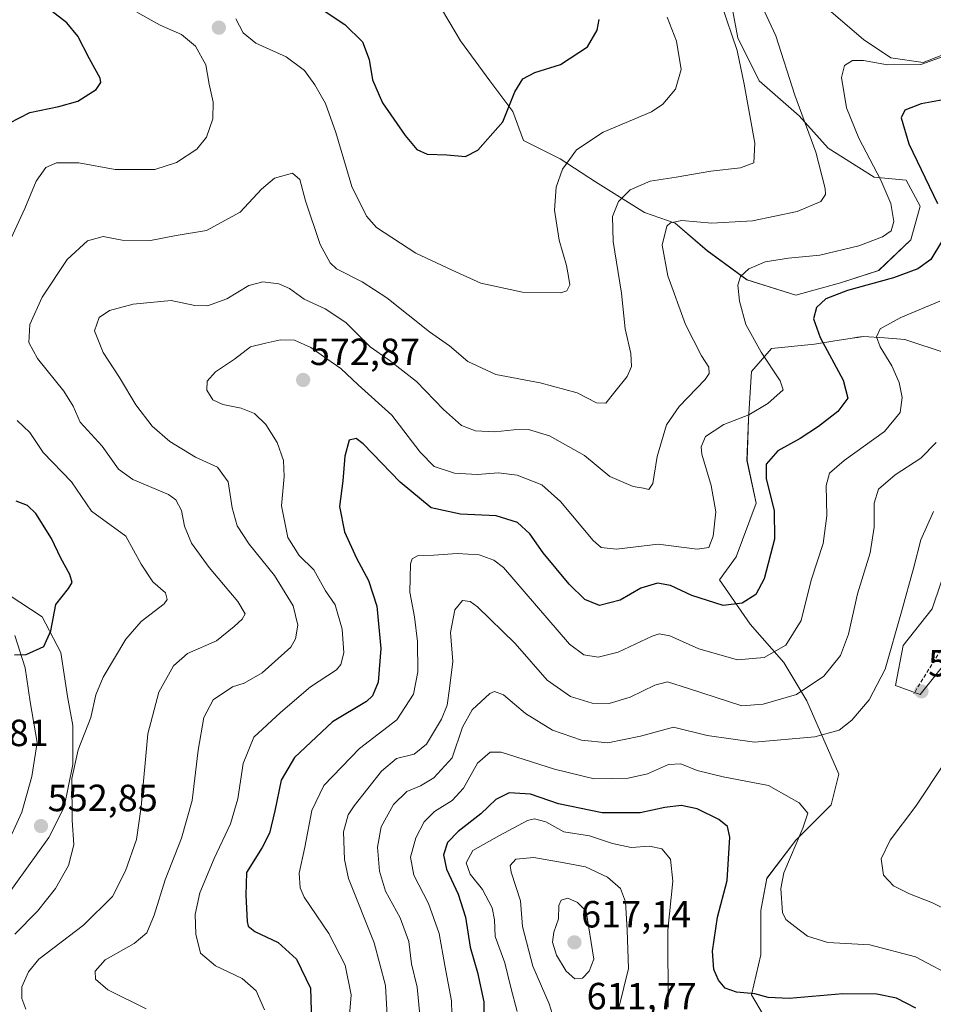
# Model space of a CAD drawing. Units: metres. Extents: x 591377 to 594863, y 4652702 to 4655047.
# Drawn here: x 593302 to 593544, y 4653949 to 4654209 of the extents above; entities that cross this region are included whole.
import ezdxf
from ezdxf.enums import TextEntityAlignment as Align

# ---------------------------------------------------------------- set-up
doc = ezdxf.new("R2010")
doc.units = ezdxf.units.M
doc.header["$MEASUREMENT"] = 0
doc.linetypes.add('TRAZOSX2', pattern=[1.5, 1, -0.5])
for name, color, linetype, lineweight in [('Arbolado forestal CxS', 92, 'Continuous', 0), ('Carátula', 7, 'Continuous', 5), ('Cultivos leñosos CxS', 92, 'Continuous', 0), ('Curva de nivel maestra', 36, 'Continuous', 30), ('Curva de nivel normal', 36, 'Continuous', 0), ('Matorral CxS', 135, 'Continuous', 0), ('Punto de cota en terreno', 7, 'Continuous', 0), ('Rótulo de punto de cota en terreno', 19, 'Continuous', 0), ('Senda', 19, 'TRAZOSX2', 0)]:
    doc.layers.add(name, color=color, linetype=linetype, lineweight=lineweight)
doc.styles.add('Arial', font='txt', dxfattribs={"height": 0.2})

# ---------------------------------------------------------------- blocks, each defined once
blk = doc.blocks.new('*U151')
at = {"layer": 'Arbolado forestal CxS', "color": 92, "linetype": 'Continuous', "lineweight": 0}
for points in [[(593499.9295, 4653944.2677, 602.8558), (593495.8779, 4653951.1557, 600.6529), (593498.3091, 4653961.6899, 596.9323), (593498.3093, 4653973.4403, 595.3947), (593499.9301, 4653981.9485, 595.2077), (593507.6289, 4653992.0775, 593.9706), (593516.9481, 4654001.3961, 592.8398), (593518.9741, 4654009.4995, 592.4042), (593510.4659, 4654028.9477, 587.3482), (593504.3883, 4654039.0771, 582.5817), (593495.4747, 4654049.2063, 577.5655), (593487.3711, 4654060.9563, 573.2975), (593491.8283, 4654067.0335, 573.0988), (593497.0959, 4654081.2145, 574.0794), (593494.6651, 4654092.5591, 574.4433), (593495.0705, 4654103.4985, 572.0809), (593495.8809, 4654116.0587, 568.8595), (593501.1483, 4654122.1363, 571.2011), (593512.4935, 4654123.3517, 574.6423), (593517.3641, 4654124.1123, 576.4425), (593522.5297, 4654124.9195, 578.4387), (593523.9087, 4654125.1349, 578.8917), (593525.4593, 4654125.3771, 579.3912), (593531.0553, 4654124.9627, 580.9505), (593536.3993, 4654124.5667, 582.4065), (593547.3389, 4654120.9201, 585.7466)], [(593548.1481, 4654066.6277, 595.5861), (593543.6909, 4654053.2573, 594.6834), (593535.9923, 4654043.5333, 592.2787), (593533.9661, 4654032.9989, 592.324), (593540.4491, 4654030.5679, 592.2771), (593548.5529, 4654040.6969, 593.6014)], [(593546.5299, 4654199.9275, 571.1148), (593541.2625, 4654197.9019, 571.1208), (593532.7537, 4654199.1175, 570.184), (593525.4609, 4654203.9801, 568.1889), (593516.9521, 4654211.2729, 565.5941)], [(593489.4001, 4654219.3767, 562.3642), (593492.2361, 4654204.3855, 561.213), (593497.9081, 4654193.0405, 562.2896), (593508.4429, 4654183.7217, 565.3496), (593516.1409, 4654175.2129, 567.0958), (593528.2961, 4654167.5147, 570.0293), (593536.8051, 4654166.7041, 573.2825), (593540.4517, 4654159.8163, 573.5764), (593538.0201, 4654150.9027, 573.3448), (593529.5115, 4654142.7995, 575.0186), (593519.3819, 4654139.5583, 575.2625), (593507.6317, 4654136.3169, 573.919), (593494.6659, 4654140.3687, 571.1851), (593484.1315, 4654148.0673, 568.5224), (593475.6229, 4654155.3603, 566.038), (593467.5193, 4654158.1965, 563.644), (593454.5537, 4654166.2999, 558.97), (593445.2347, 4654172.3777, 555.7182), (593435.5105, 4654177.2399, 552.7061), (593432.6749, 4654184.9381, 551.2569), (593426.5969, 4654193.0415, 549.0712), (593418.8989, 4654203.5759, 547.1269), (593412.4161, 4654214.5155, 545.0578)]]:
    blk.add_polyline3d(points, dxfattribs=at)
blk = doc.blocks.new('*U156')
at = {"layer": 'Matorral CxS', "color": 135, "linetype": 'Continuous', "lineweight": 0}
for points in [[(593300.9555, 4654046.2395, 549.4189), (593303.6541, 4654037.6935, 551.1408), (593305.0035, 4654028.6979, 552.7832), (593306.8023, 4654017.9033, 554.0652), (593305.4527, 4654008.9077, 554.0758), (593302.7539, 4653999.4627, 552.9699), (593298.2557, 4653989.5673, 551.5954)], [(593298.2555, 4653976.5237, 552.5562), (593304.1029, 4653984.6199, 553.0333), (593309.9503, 4653992.7157, 553.9715), (593313.9985, 4654000.8115, 555.0951), (593316.2477, 4654012.0561, 555.5938), (593316.2479, 4654022.4009, 554.8575), (593314.8987, 4654030.0473, 553.8237), (593313.0999, 4654041.7413, 551.9937), (593308.1525, 4654051.1867, 550.029), (593299.1565, 4654057.0341, 547.9048)], [(593412.4161, 4654214.5155, 545.0578), (593418.8989, 4654203.5759, 547.1269), (593426.5969, 4654193.0415, 549.0712), (593432.6749, 4654184.9381, 551.2569), (593435.5105, 4654177.2399, 552.7061), (593445.2347, 4654172.3777, 555.7182), (593454.5537, 4654166.2999, 558.97), (593467.5193, 4654158.1965, 563.644), (593475.6229, 4654155.3603, 566.038), (593484.1315, 4654148.0673, 568.5224), (593494.6659, 4654140.3687, 571.1851), (593507.6317, 4654136.3169, 573.919), (593519.3819, 4654139.5583, 575.2625), (593529.5115, 4654142.7995, 575.0186), (593538.0201, 4654150.9027, 573.3448), (593540.4517, 4654159.8163, 573.5764), (593536.8051, 4654166.7041, 573.2825), (593528.2961, 4654167.5147, 570.0293), (593516.1409, 4654175.2129, 567.0958), (593508.4429, 4654183.7217, 565.3496), (593497.9081, 4654193.0405, 562.2896), (593492.2361, 4654204.3855, 561.213), (593489.4001, 4654219.3767, 562.3642)], [(593516.9521, 4654211.2729, 565.5941), (593525.4609, 4654203.9801, 568.1889), (593532.7537, 4654199.1175, 570.184), (593541.2625, 4654197.9019, 571.1208), (593546.5299, 4654199.9275, 571.1148)], [(593548.5529, 4654040.6969, 593.6014), (593540.4491, 4654030.5679, 592.2771), (593533.9661, 4654032.9989, 592.324), (593535.9923, 4654043.5333, 592.2787), (593543.6909, 4654053.2573, 594.6834), (593548.1481, 4654066.6277, 595.5861)], [(593547.3389, 4654120.9201, 585.7466), (593536.3993, 4654124.5667, 582.4065), (593531.0553, 4654124.9627, 580.9505), (593525.4593, 4654125.3771, 579.3912), (593523.9087, 4654125.1349, 578.8917), (593522.5297, 4654124.9195, 578.4387), (593517.3641, 4654124.1123, 576.4425), (593512.4935, 4654123.3517, 574.6423), (593501.1483, 4654122.1363, 571.2011), (593495.8809, 4654116.0587, 568.8595), (593495.0705, 4654103.4985, 572.0809), (593494.6651, 4654092.5591, 574.4433), (593497.0959, 4654081.2145, 574.0794), (593491.8283, 4654067.0335, 573.0988), (593487.3711, 4654060.9563, 573.2975), (593495.4747, 4654049.2063, 577.5655), (593504.3883, 4654039.0771, 582.5817), (593510.4659, 4654028.9477, 587.3482), (593518.9741, 4654009.4995, 592.4042), (593516.9481, 4654001.3961, 592.8398), (593507.6289, 4653992.0775, 593.9706), (593499.9301, 4653981.9485, 595.2077), (593498.3093, 4653973.4403, 595.3947), (593498.3091, 4653961.6899, 596.9323), (593495.8779, 4653951.1557, 600.6529), (593499.9295, 4653944.2677, 602.8558)]]:
    blk.add_polyline3d(points, dxfattribs=at)
blk = doc.blocks.new('*U164')
at = {"layer": 'Cultivos leñosos CxS', "color": 92, "linetype": 'Continuous', "lineweight": 0}
for points in [[(593298.2557, 4653989.5673, 551.5954), (593302.7539, 4653999.4627, 552.9699), (593305.4527, 4654008.9077, 554.0758), (593306.8023, 4654017.9033, 554.0652), (593305.0035, 4654028.6979, 552.7832), (593303.6541, 4654037.6935, 551.1408), (593300.9555, 4654046.2395, 549.4189)], [(593299.1565, 4654057.0341, 547.9048), (593308.1525, 4654051.1867, 550.029), (593313.0999, 4654041.7413, 551.9937), (593314.8987, 4654030.0473, 553.8237), (593316.2479, 4654022.4009, 554.8575), (593316.2477, 4654012.0561, 555.5938), (593313.9985, 4654000.8115, 555.0951), (593309.9503, 4653992.7157, 553.9715), (593304.1029, 4653984.6199, 553.0333), (593298.2555, 4653976.5237, 552.5562)]]:
    blk.add_polyline3d(points, dxfattribs=at)
blk = doc.blocks.new('*U175')
at = {"layer": 'Curva de nivel normal', "color": 36, "linetype": 'Continuous', "lineweight": 0}
for points in [[(593300.96, 4653967.13, 555), (593306.91, 4653973.22, 555), (593311.65, 4653979.26, 555), (593315.13, 4653985.32, 555), (593316.52, 4653990.8, 555), (593316.06, 4653997.34, 555), (593316.03, 4654008.34, 555), (593317.65, 4654015.98, 555), (593321.05, 4654024.55, 555), (593322.34, 4654030.55, 555), (593324.33, 4654035.22, 555), (593330.33, 4654045.22, 555), (593334.4, 4654049.89, 555), (593340.4, 4654054.57, 555), (593341.27, 4654055.74, 555), (593340.79, 4654057.47, 555), (593337.47, 4654060.42, 555), (593334.33, 4654065.12, 555), (593330.33, 4654072.47, 555), (593321.21, 4654079.16, 555), (593315.95, 4654086.88, 555), (593308.45, 4654094.65, 555), (593304.88, 4654099.98, 555), (593301.53, 4654103.13, 555)], [(593299.83, 4654151.23, 555), (593303.6, 4654159.23, 555), (593306.53, 4654166.43, 555), (593309.15, 4654170.06, 555), (593311.94, 4654171.3, 555), (593317.89, 4654171.32, 555), (593327.44, 4654169.51, 555), (593337.98, 4654169.57, 555), (593343.74, 4654171.42, 555), (593349.12, 4654174.91, 555), (593351.68, 4654178.11, 555), (593353.35, 4654182.95, 555), (593353.45, 4654187.37, 555), (593352.37, 4654192.12, 555), (593351.5, 4654197.28, 555), (593348.73, 4654202.22, 555), (593344.99, 4654205.28, 555), (593339.35, 4654207.72, 555), (593333.25, 4654211.22, 555)], [(593359.44, 4654209.39, 555), (593361.38, 4654205.68, 555), (593364.72, 4654202.98, 555), (593372.74, 4654199.34, 555), (593377.57, 4654195.76, 555), (593380.35, 4654191.96, 555), (593383.15, 4654187, 555), (593385.89, 4654179.32, 555), (593390.12, 4654165.02, 555), (593394.02, 4654157.23, 555), (593396.62, 4654154.2, 555), (593407.01, 4654147.39, 555), (593416.61, 4654142.89, 555), (593424.28, 4654139.44, 555), (593435.28, 4654137.06, 555), (593445.41, 4654136.87, 555), (593446.97, 4654137.45, 555), (593447.78, 4654139.07, 555), (593447.4, 4654141.22, 555), (593446.89, 4654144.17, 555), (593444.97, 4654150.89, 555), (593443.77, 4654158.81, 555), (593444.18, 4654164.92, 555), (593445.84, 4654169.62, 555), (593449.55, 4654174.79, 555), (593456.61, 4654179.42, 555), (593469.38, 4654184.8, 555), (593472.39, 4654186.85, 555), (593475.76, 4654190.79, 555), (593477.26, 4654196.04, 555), (593475.98, 4654203.51, 555), (593473.58, 4654209.9, 555)]]:
    blk.add_polyline3d(points, dxfattribs=at)
blk = doc.blocks.new('*U179')
at = {"layer": 'Curva de nivel normal', "color": 36, "linetype": 'Continuous', "lineweight": 0}
blk.add_polyline3d([(593473.81, 4653947.89, 605), (593473.74, 4653968.22, 605), (593475.01, 4653981.22, 605), (593474.44, 4653987.04, 605), (593472.14, 4653989.76, 605), (593468.86, 4653990.5, 605), (593463.99, 4653990.12, 605), (593459.04, 4653991.14, 605), (593453, 4653993.24, 605), (593446.2, 4653994.23, 605), (593441.41, 4653996.87, 605), (593438.46, 4653997.66, 605), (593436.63, 4653997.28, 605), (593429.2, 4653993.33, 605), (593422.08, 4653989.33, 605), (593420.33, 4653986.07, 605), (593421.45, 4653983.02, 605), (593424.65, 4653978.96, 605), (593427.28, 4653974.18, 605), (593427.82, 4653970.96, 605), (593428.02, 4653966.53, 605), (593430.61, 4653959.55, 605), (593432.14, 4653953.05, 605), (593433.86, 4653946.7, 605)], dxfattribs=at)
blk = doc.blocks.new('*U181')
at = {"layer": 'Curva de nivel normal', "color": 36, "linetype": 'Continuous', "lineweight": 0}
blk.add_polyline3d([(593366.95, 4653947.17, 570), (593364.76, 4653952.21, 570), (593361.1, 4653955.43, 570), (593354.02, 4653958.81, 570), (593350.08, 4653962.14, 570), (593348.78, 4653967.16, 570), (593348.65, 4653972.37, 570), (593349.84, 4653978.09, 570), (593353.64, 4653987.22, 570), (593358.04, 4653996.33, 570), (593359.96, 4654003, 570), (593361.34, 4654012.33, 570), (593364.2, 4654019.28, 570), (593371.24, 4654025.81, 570), (593379.17, 4654032.6, 570), (593386.07, 4654037.15, 570), (593387.21, 4654038.51, 570), (593387.98, 4654041.63, 570), (593387.56, 4654047.93, 570), (593385.69, 4654054.32, 570), (593383.12, 4654058.06, 570), (593380.04, 4654063.56, 570), (593376.19, 4654067.39, 570), (593373.2, 4654072.14, 570), (593371.49, 4654080.57, 570), (593372.22, 4654088.3, 570), (593372.04, 4654092.54, 570), (593370.34, 4654097.26, 570), (593367.34, 4654102.06, 570), (593364.31, 4654104.98, 570), (593360.8, 4654106.41, 570), (593356.01, 4654107.34, 570), (593353.32, 4654108.6, 570), (593351.76, 4654111.12, 570), (593351.84, 4654113.53, 570), (593354.02, 4654115.99, 570), (593359.03, 4654119.34, 570), (593363.3, 4654122.65, 570), (593367.28, 4654123.57, 570), (593371.19, 4654124.48, 570), (593374.91, 4654124.35, 570), (593379.23, 4654122.47, 570), (593383.45, 4654119.48, 570), (593387.21, 4654116.91, 570), (593391.77, 4654112.57, 570), (593400.69, 4654104.54, 570), (593408.18, 4654094.77, 570), (593411.93, 4654090.95, 570), (593417.28, 4654089.16, 570), (593423.28, 4654088.79, 570), (593428.93, 4654089.3, 570), (593433.87, 4654088.64, 570), (593440.36, 4654086.07, 570), (593445.34, 4654081.68, 570), (593453.93, 4654071.35, 570), (593456.05, 4654069.54, 570), (593460.17, 4654069.09, 570), (593471.17, 4654070.42, 570), (593481.49, 4654069.04, 570), (593484.53, 4654069.48, 570), (593485.69, 4654072.49, 570), (593486.46, 4654078.95, 570), (593485.15, 4654085.89, 570), (593482.75, 4654094.17, 570), (593482.58, 4654096.14, 570), (593483.7, 4654098.85, 570), (593488.58, 4654102.07, 570), (593495.12, 4654104.66, 570), (593500.15, 4654107.64, 570), (593504.25, 4654111.23, 570), (593503.45, 4654113.66, 570), (593498.44, 4654121.22, 570), (593494.4, 4654128.49, 570), (593492.68, 4654134.72, 570), (593492.28, 4654138.9, 570), (593492.95, 4654141.23, 570), (593495.16, 4654143.24, 570), (593499.52, 4654145.08, 570), (593505.61, 4654146.09, 570), (593513.95, 4654146.92, 570), (593524.28, 4654149.34, 570), (593530.55, 4654151.73, 570), (593532.79, 4654153.35, 570), (593533.53, 4654155.82, 570), (593532.72, 4654160.57, 570), (593530.1, 4654166.7, 570), (593524.24, 4654177.86, 570), (593521, 4654185.89, 570), (593519.65, 4654193.86, 570), (593520.43, 4654197.12, 570), (593522.62, 4654198.42, 570), (593525.5, 4654198.41, 570), (593531.86, 4654197.25, 570), (593540.66, 4654197.31, 570), (593547.09, 4654199.62, 570)], dxfattribs=at)
blk = doc.blocks.new('*U194')
at = {"layer": 'Curva de nivel normal', "color": 36, "linetype": 'Continuous', "lineweight": 0}
blk.add_polyline3d([(593498.03, 4654213.99, 565), (593502.3, 4654204.92, 565), (593507.34, 4654189.24, 565), (593512.86, 4654174.18, 565), (593515.34, 4654164.56, 565), (593515.41, 4654162.95, 565), (593514.25, 4654161.1, 565), (593507.98, 4654158.45, 565), (593496.16, 4654155.98, 565), (593485.38, 4654155.33, 565), (593477.41, 4654156.05, 565), (593474.42, 4654155.44, 565), (593473.5, 4654154.54, 565), (593472.26, 4654149.56, 565), (593473.68, 4654141.42, 565), (593478.37, 4654128.5, 565), (593482.6, 4654120.23, 565), (593484.61, 4654117.23, 565), (593484.67, 4654115.52, 565), (593483.62, 4654113.96, 565), (593476.68, 4654106.8, 565), (593473.36, 4654101.95, 565), (593470.92, 4654093.55, 565), (593469.72, 4654086.46, 565), (593468.7, 4654084.89, 565), (593467.32, 4654085.25, 565), (593464.52, 4654085.62, 565), (593458.34, 4654088.28, 565), (593451.7, 4654093.85, 565), (593442.37, 4654099.02, 565), (593436.87, 4654100.74, 565), (593433, 4654100.68, 565), (593427.91, 4654100.12, 565), (593422.8, 4654100.41, 565), (593419.13, 4654101.81, 565), (593414.33, 4654106.03, 565), (593407.2, 4654113.45, 565), (593400, 4654119.06, 565), (593394.93, 4654122.63, 565), (593388.48, 4654129.02, 565), (593383.04, 4654132.66, 565), (593377.51, 4654135.24, 565), (593373.6, 4654138.02, 565), (593370.79, 4654139.27, 565), (593366.57, 4654139.85, 565), (593362.87, 4654138.82, 565), (593357.05, 4654135.34, 565), (593351.87, 4654133.49, 565), (593348.57, 4654133.57, 565), (593342.26, 4654134.84, 565), (593332.27, 4654133.89, 565), (593325.94, 4654132.26, 565), (593323.27, 4654130.38, 565), (593322.05, 4654126.81, 565), (593324.3, 4654121.14, 565), (593328.62, 4654114.47, 565), (593332.96, 4654107.25, 565), (593337.25, 4654101.64, 565), (593341.9, 4654097.58, 565), (593348.74, 4654093.45, 565), (593354.53, 4654090.81, 565), (593357.42, 4654086.86, 565), (593358.42, 4654079.97, 565), (593359.72, 4654075.22, 565), (593362.94, 4654070.36, 565), (593369.65, 4654062.14, 565), (593374.58, 4654054.07, 565), (593375.79, 4654048.95, 565), (593375.22, 4654045.3, 565), (593373.94, 4654043.12, 565), (593366.34, 4654036.35, 565), (593361.65, 4654033.62, 565), (593358.5, 4654032.61, 565), (593353.41, 4654029.23, 565), (593350.97, 4654024.55, 565), (593349.46, 4654015.89, 565), (593347.83, 4654002.55, 565), (593345.04, 4653992.55, 565), (593340.74, 4653981.55, 565), (593337.8, 4653972.22, 565), (593335.82, 4653967.55, 565), (593332.54, 4653964.67, 565), (593324.86, 4653960.35, 565), (593322.22, 4653957.34, 565), (593322.24, 4653955.22, 565), (593325.57, 4653952.44, 565), (593335.65, 4653947.42, 565)], dxfattribs=at)
blk = doc.blocks.new('*U197')
at = {"layer": 'Curva de nivel normal', "color": 36, "linetype": 'Continuous', "lineweight": 0}
blk.add_polyline3d([(593399.45, 4653945.56, 585), (593399.02, 4653953.59, 585), (593396, 4653964.88, 585), (593389.24, 4653981.94, 585), (593388.13, 4653986.92, 585), (593387.93, 4653994.24, 585), (593389.16, 4653998.77, 585), (593390.68, 4654001.16, 585), (593397.95, 4654010.33, 585), (593401.95, 4654013.7, 585), (593406.61, 4654014.85, 585), (593409.82, 4654017.47, 585), (593413.8, 4654024.08, 585), (593415.34, 4654027.74, 585), (593415.97, 4654032.22, 585), (593416.83, 4654039.3, 585), (593416.19, 4654046.97, 585), (593417.34, 4654052.99, 585), (593419.36, 4654055.52, 585), (593421.41, 4654055.19, 585), (593423.38, 4654053.77, 585), (593433.35, 4654044.13, 585), (593441.79, 4654034.44, 585), (593447.96, 4654030.07, 585), (593453.72, 4654028.32, 585), (593458.23, 4654028.22, 585), (593463.73, 4654029.94, 585), (593470.28, 4654033.1, 585), (593473.62, 4654033.92, 585), (593479.15, 4654032.23, 585), (593493.28, 4654027.57, 585), (593498.93, 4654028.04, 585), (593507.76, 4654030.58, 585), (593514.97, 4654035.44, 585), (593519.38, 4654040.89, 585), (593521.55, 4654046.55, 585), (593523.94, 4654057.22, 585), (593527.26, 4654068.1, 585), (593528.36, 4654074.88, 585), (593528.29, 4654081.23, 585), (593529.43, 4654084.94, 585), (593533.9, 4654088.78, 585), (593540.68, 4654093.18, 585), (593544.72, 4654097.32, 585)], dxfattribs=at)
blk = doc.blocks.new('*U199')
at = {"layer": 'Curva de nivel normal', "color": 36, "linetype": 'Continuous', "lineweight": 0}
blk.add_polyline3d([(593389.03, 4653940.34, 580), (593389.91, 4653951.12, 580), (593388.38, 4653958.99, 580), (593384.04, 4653967.32, 580), (593377.47, 4653977, 580), (593376.4, 4653979.44, 580), (593376.16, 4653983.35, 580), (593377.71, 4653990.22, 580), (593379.52, 4653999.89, 580), (593382.68, 4654006.55, 580), (593392.12, 4654016.3, 580), (593402, 4654023.86, 580), (593406.39, 4654030.72, 580), (593407.61, 4654036.57, 580), (593407.52, 4654044.64, 580), (593406.65, 4654051.19, 580), (593405.42, 4654057.67, 580), (593405.59, 4654065.16, 580), (593406.05, 4654066.51, 580), (593407.62, 4654067.43, 580), (593411.82, 4654067.5, 580), (593418.01, 4654067.95, 580), (593423.78, 4654067.61, 580), (593427.65, 4654066.14, 580), (593430.25, 4654064.19, 580), (593447.72, 4654043.94, 580), (593451.49, 4654041.08, 580), (593455.28, 4654040.52, 580), (593460.61, 4654041.82, 580), (593469.59, 4654046.06, 580), (593471.47, 4654046.68, 580), (593474.28, 4654046.13, 580), (593481.92, 4654042.71, 580), (593492.16, 4654039.8, 580), (593499.25, 4654040.39, 580), (593504.96, 4654043.69, 580), (593509.01, 4654050.21, 580), (593511.63, 4654060.86, 580), (593514.85, 4654070.55, 580), (593515.82, 4654077.89, 580), (593515.66, 4654085.89, 580), (593516.49, 4654089.22, 580), (593520.41, 4654092.55, 580), (593531.02, 4654100.22, 580), (593535.2, 4654105.23, 580), (593535.71, 4654109.21, 580), (593534.97, 4654113.16, 580), (593533, 4654117.61, 580), (593529.88, 4654122.58, 580), (593528.91, 4654125.23, 580), (593529.95, 4654127.35, 580), (593535.41, 4654130.34, 580), (593545.74, 4654134.67, 580)], dxfattribs=at)
blk = doc.blocks.new('*U200')
at = {"layer": 'Curva de nivel normal', "color": 36, "linetype": 'Continuous', "lineweight": 0}
blk.add_polyline3d([(593444.1, 4653943.08, 610), (593442.31, 4653948.75, 610), (593438, 4653958.67, 610), (593435.27, 4653969.21, 610), (593434.72, 4653975.97, 610), (593432.28, 4653983.55, 610), (593432.02, 4653985.37, 610), (593433.51, 4653986.99, 610), (593438.28, 4653987.46, 610), (593446.33, 4653986.02, 610), (593451.97, 4653984.98, 610), (593457.72, 4653982.27, 610), (593461.22, 4653979.28, 610), (593462.48, 4653975.7, 610), (593463, 4653968.27, 610), (593463.35, 4653958.11, 610), (593460.84, 4653948.05, 610)], dxfattribs=at)
blk = doc.blocks.new('*U203')
at = {"layer": 'Curva de nivel normal', "color": 36, "linetype": 'Continuous', "lineweight": 0}
for points in [[(593408.1, 4653945.79, 590), (593407.4, 4653953.11, 590), (593405.85, 4653959.35, 590), (593405.2, 4653965.24, 590), (593402.86, 4653971.53, 590), (593399.05, 4653978.56, 590), (593397.41, 4653983.83, 590), (593396.9, 4653990.16, 590), (593397.85, 4653995.56, 590), (593401.16, 4654001.53, 590), (593404.66, 4654004.9, 590), (593408.24, 4654006.43, 590), (593411.8, 4654008.56, 590), (593416.63, 4654013.82, 590), (593419.35, 4654021.96, 590), (593421.96, 4654026.52, 590), (593426.66, 4654030.86, 590), (593427.89, 4654031.44, 590), (593430.26, 4654030.54, 590), (593436.05, 4654025.56, 590), (593443.2, 4654021.18, 590), (593450.9, 4654018.48, 590), (593457.84, 4654017.78, 590), (593466.5, 4654019.57, 590), (593475.22, 4654021.95, 590), (593484.16, 4654019.76, 590), (593496.67, 4654017.96, 590), (593512.61, 4654019.44, 590), (593519.07, 4654021.14, 590), (593522.42, 4654023.85, 590), (593526.96, 4654029.22, 590), (593531.22, 4654037.29, 590), (593535.52, 4654052.48, 590), (593538.85, 4654064.26, 590), (593540.65, 4654071.51, 590), (593544, 4654079.06, 590)], [(593546.99, 4654012.63, 590), (593539.34, 4654001.05, 590), (593532.58, 4653992.08, 590), (593530.21, 4653987.08, 590), (593530.8, 4653982.77, 590), (593533.47, 4653979.99, 590), (593537.7, 4653977.82, 590), (593543.78, 4653975.48, 590), (593550.75, 4653972.01, 590)]]:
    blk.add_polyline3d(points, dxfattribs=at)
blk = doc.blocks.new('*U207')
at = {"layer": 'Curva de nivel maestra', "color": 36, "linetype": 'Continuous', "lineweight": 30}
blk.add_polyline3d([(593539.33, 4653947.59, 600), (593534.27, 4653950.21, 600), (593529.05, 4653951.32, 600), (593519.99, 4653951.36, 600), (593505.87, 4653950.19, 600), (593500.29, 4653950.4, 600), (593496.78, 4653951.42, 600), (593491.87, 4653951.8, 600), (593488.92, 4653952.92, 600), (593487.1, 4653955.04, 600), (593485.9, 4653957.84, 600), (593485.52, 4653962.64, 600), (593486.88, 4653971.69, 600), (593489.45, 4653981.39, 600), (593490.09, 4653992.86, 600), (593489.52, 4653995.64, 600), (593487.24, 4653997.56, 600), (593481.52, 4654000.34, 600), (593477.22, 4654001.26, 600), (593472.91, 4654000.67, 600), (593466.39, 4653999.28, 600), (593456.36, 4653999.3, 600), (593444.77, 4654001.63, 600), (593437.34, 4654004.24, 600), (593431.76, 4654004.54, 600), (593428.17, 4654002.82, 600), (593424.28, 4653998.99, 600), (593418.24, 4653994.36, 600), (593415.42, 4653991.39, 600), (593414.39, 4653988.2, 600), (593415.11, 4653984.36, 600), (593418.2, 4653977.74, 600), (593420.21, 4653971.63, 600), (593421.39, 4653963.77, 600), (593423.39, 4653957.02, 600), (593425.03, 4653949.25, 600), (593425.06, 4653941, 600)], dxfattribs=at)
blk = doc.blocks.new('5PATER')
at = {"layer": 'Carátula', "linetype": 'Continuous', "lineweight": 5}
h = blk.add_hatch(color=250, dxfattribs=at)
edge = h.paths.add_edge_path()
edge.add_ellipse((0, 0.01), major_axis=(-1.33, -1.34), ratio=0.999422, start_angle=0, end_angle=360)

msp = doc.modelspace()

# ---------------------------------------------------------------- linework, layer by layer
at = {"layer": 'Arbolado forestal CxS', "color": 92, "linetype": 'Continuous', "lineweight": 0}
for points in [[(593412.42, 4654214.52, 545.06), (593418.9, 4654203.58, 547.13), (593426.6, 4654193.04, 549.07), (593432.67, 4654184.94, 551.26), (593435.51, 4654177.24, 552.71), (593445.23, 4654172.38, 555.72), (593454.55, 4654166.3, 558.97), (593467.52, 4654158.2, 563.64), (593475.62, 4654155.36, 566.04), (593484.13, 4654148.07, 568.52), (593494.67, 4654140.37, 571.19), (593507.63, 4654136.32, 573.92), (593519.38, 4654139.56, 575.26), (593529.51, 4654142.8, 575.02), (593538.02, 4654150.9, 573.34), (593540.45, 4654159.82, 573.58), (593536.81, 4654166.7, 573.28), (593528.3, 4654167.51, 570.03), (593516.14, 4654175.21, 567.1), (593508.44, 4654183.72, 565.35), (593497.91, 4654193.04, 562.29), (593492.24, 4654204.39, 561.21), (593489.4, 4654219.38, 562.36)], [(593516.95, 4654211.27, 565.59), (593525.46, 4654203.98, 568.19), (593532.75, 4654199.12, 570.18), (593541.26, 4654197.9, 571.12), (593546.53, 4654199.93, 571.11)], [(593547.34, 4654120.92, 585.75), (593536.4, 4654124.57, 582.41), (593531.06, 4654124.96, 580.95), (593525.46, 4654125.38, 579.39), (593523.91, 4654125.13, 578.89), (593522.53, 4654124.92, 578.44), (593517.36, 4654124.11, 576.44), (593512.49, 4654123.35, 574.64), (593501.15, 4654122.14, 571.2), (593495.88, 4654116.06, 568.86), (593495.07, 4654103.5, 572.08), (593494.67, 4654092.56, 574.44), (593497.1, 4654081.21, 574.08), (593491.83, 4654067.03, 573.1), (593487.37, 4654060.96, 573.3), (593495.47, 4654049.21, 577.57), (593504.39, 4654039.08, 582.58), (593510.47, 4654028.95, 587.35), (593518.97, 4654009.5, 592.4), (593516.95, 4654001.4, 592.84), (593507.63, 4653992.08, 593.97), (593499.93, 4653981.95, 595.21), (593498.31, 4653973.44, 595.39), (593498.31, 4653961.69, 596.93), (593495.88, 4653951.16, 600.65), (593499.93, 4653944.27, 602.86)], [(593548.55, 4654040.7, 593.6), (593540.45, 4654030.57, 592.28), (593533.97, 4654033, 592.32), (593535.99, 4654043.53, 592.28), (593543.69, 4654053.26, 594.68), (593548.15, 4654066.63, 595.59)]]:
    msp.add_polyline3d(points, dxfattribs=at)
at = {"layer": 'Cultivos leñosos CxS', "color": 92, "linetype": 'Continuous', "lineweight": 0}
for points in [[(593298.26, 4653976.52, 552.56), (593304.1, 4653984.62, 553.03), (593309.95, 4653992.72, 553.97), (593314, 4654000.81, 555.1), (593316.25, 4654012.06, 555.59), (593316.25, 4654022.4, 554.86), (593314.9, 4654030.05, 553.82), (593313.1, 4654041.74, 551.99), (593308.15, 4654051.19, 550.03), (593299.16, 4654057.03, 547.9)], [(593300.96, 4654046.24, 549.42), (593303.65, 4654037.69, 551.14), (593305, 4654028.7, 552.78), (593306.8, 4654017.9, 554.07), (593305.45, 4654008.91, 554.08), (593302.75, 4653999.46, 552.97), (593298.26, 4653989.57, 551.6)]]:
    msp.add_polyline3d(points, dxfattribs=at)
at = {"layer": 'Curva de nivel maestra', "color": 36, "linetype": 'Continuous', "lineweight": 30}
for points in [[(593296.58, 4654180.39, 550), (593304.94, 4654184.65, 550), (593312.6, 4654186.23, 550), (593317.6, 4654187.67, 550), (593322.45, 4654190.7, 550), (593323.72, 4654192.61, 550), (593323.55, 4654193.74, 550), (593320.69, 4654198.88, 550), (593317.57, 4654204.83, 550), (593314.69, 4654208.39, 550), (593308.55, 4654213.17, 550)], [(593379.3, 4654213.86, 550), (593388.25, 4654207.91, 550), (593392.91, 4654203.38, 550), (593394.67, 4654198.66, 550), (593395.53, 4654193.3, 550), (593398.26, 4654187.17, 550), (593404.2, 4654178.55, 550), (593407.29, 4654174.88, 550), (593410.06, 4654173.64, 550), (593415.24, 4654173.39, 550), (593420.14, 4654173, 550), (593423.47, 4654174.65, 550), (593430.09, 4654182.19, 550), (593433.26, 4654190.12, 550), (593435.34, 4654193.52, 550), (593438.55, 4654195.21, 550), (593445.35, 4654197.3, 550), (593452.44, 4654202.01, 550), (593455.02, 4654206.39, 550), (593455.56, 4654209.29, 550)], [(593551.39, 4654188.88, 575), (593540.79, 4654186.94, 575), (593536.41, 4654185.25, 575), (593535.48, 4654183.23, 575), (593537.48, 4654176.31, 575), (593545.06, 4654160.55, 575)], [(593546.12, 4654150.38, 575), (593543.32, 4654145.77, 575), (593539.85, 4654143.24, 575), (593533.41, 4654140.92, 575), (593521.24, 4654137.56, 575), (593515.53, 4654135.31, 575), (593513.1, 4654133.04, 575), (593512.24, 4654130.03, 575), (593514.04, 4654125.07, 575), (593520.15, 4654113.78, 575), (593521.33, 4654109.02, 575), (593518.7, 4654105.51, 575), (593513.61, 4654101.5, 575), (593508.75, 4654098.4, 575), (593502.83, 4654095.1, 575), (593499.74, 4654091.54, 575), (593499.75, 4654087.69, 575), (593501.9, 4654079.28, 575), (593501.94, 4654071.74, 575), (593499.18, 4654061.22, 575), (593497.05, 4654057.11, 575), (593493.35, 4654054.79, 575), (593488.38, 4654054.16, 575), (593480.09, 4654056.83, 575), (593474.41, 4654059.47, 575), (593470.97, 4654060.04, 575), (593466.58, 4654058.72, 575), (593461.13, 4654055.55, 575), (593455.67, 4654054.16, 575), (593451.8, 4654055.79, 575), (593447.62, 4654059.83, 575), (593440.77, 4654068.12, 575), (593437.18, 4654073.14, 575), (593433.96, 4654076.1, 575), (593428.27, 4654077.91, 575), (593418.87, 4654078.32, 575), (593411.1, 4654080.04, 575), (593402.86, 4654086.8, 575), (593393.12, 4654096.95, 575), (593391.23, 4654098.38, 575), (593389.44, 4654097.96, 575), (593388.25, 4654093.64, 575), (593387.68, 4654087.19, 575), (593386.83, 4654080.33, 575), (593388.2, 4654073.66, 575), (593391.3, 4654066.68, 575), (593394.54, 4654060.74, 575), (593396.73, 4654053.95, 575), (593397.81, 4654042.81, 575), (593397.1, 4654033.9, 575), (593395.54, 4654030.23, 575), (593393.95, 4654028.78, 575), (593384.95, 4654023.36, 575), (593374.95, 4654013.91, 575), (593371.36, 4654007.92, 575), (593369.77, 4653999.84, 575), (593368.31, 4653993.87, 575), (593366.38, 4653990.11, 575), (593362.2, 4653983.46, 575), (593362.01, 4653977.46, 575), (593362.42, 4653970.56, 575), (593362.69, 4653969.29, 575), (593364.43, 4653967.92, 575), (593370.58, 4653965, 575), (593375.5, 4653960.54, 575), (593379.2, 4653952.89, 575), (593379.47, 4653943.94, 575)], [(593300.8, 4654041.08, 550), (593303.97, 4654041.19, 550), (593308.62, 4654043.34, 550), (593310.46, 4654047.41, 550), (593311.81, 4654054.43, 550), (593315.14, 4654058.7, 550), (593316.07, 4654060.25, 550), (593315.45, 4654062.4, 550), (593313.11, 4654066.73, 550), (593310.6, 4654071.91, 550), (593306.52, 4654078.47, 550), (593304.3, 4654080.64, 550), (593301.3, 4654081.8, 550)]]:
    msp.add_polyline3d(points, dxfattribs=at)
at = {"layer": 'Curva de nivel normal', "color": 36, "linetype": 'Continuous', "lineweight": 0}
for points in [[(593303.87, 4653947.28, 560), (593302.81, 4653950.11, 560), (593302.77, 4653953.22, 560), (593304.56, 4653957.22, 560), (593307.27, 4653960.54, 560), (593319.1, 4653969.52, 560), (593326.74, 4653977.18, 560), (593330.21, 4653983.95, 560), (593333.1, 4653992.22, 560), (593334.39, 4654000.89, 560), (593336.15, 4654020.22, 560), (593339.07, 4654031.21, 560), (593342.87, 4654038.19, 560), (593346.65, 4654041.44, 560), (593354.29, 4654044.8, 560), (593358.95, 4654048.58, 560), (593361.07, 4654050.51, 560), (593361.84, 4654051.99, 560), (593359.94, 4654055.22, 560), (593352.31, 4654064.22, 560), (593347.65, 4654070.66, 560), (593345.83, 4654075.17, 560), (593345.07, 4654079.3, 560), (593343.53, 4654082.09, 560), (593341.58, 4654083.54, 560), (593332.19, 4654087.53, 560), (593328.4, 4654090.24, 560), (593324.01, 4654096.35, 560), (593318.24, 4654102.68, 560), (593316.32, 4654106.88, 560), (593313.86, 4654110.9, 560), (593306.92, 4654119.56, 560), (593304.63, 4654123.75, 560), (593304.88, 4654128.56, 560), (593308.12, 4654135.8, 560), (593314.78, 4654145.74, 560), (593320.12, 4654150.71, 560), (593324.34, 4654151.8, 560), (593329.34, 4654150.83, 560), (593336.83, 4654150.76, 560), (593343.6, 4654152.06, 560), (593351.61, 4654153.44, 560), (593360.53, 4654158.29, 560), (593366.23, 4654164.36, 560), (593369.67, 4654167.24, 560), (593374.42, 4654168.62, 560), (593376.33, 4654166.89, 560), (593377.85, 4654161.28, 560), (593381.75, 4654149.7, 560), (593384.34, 4654144.83, 560), (593386.01, 4654143.3, 560), (593392.85, 4654139.8, 560), (593399.34, 4654135.62, 560), (593410.67, 4654126.62, 560), (593415.92, 4654122.86, 560), (593420.82, 4654118.77, 560), (593428.19, 4654115.26, 560), (593439.96, 4654113.07, 560), (593449.72, 4654110.45, 560), (593454.84, 4654107.76, 560), (593457.28, 4654107.71, 560), (593459.66, 4654110.68, 560), (593462.96, 4654114.76, 560), (593464.15, 4654117.4, 560), (593463.91, 4654120.89, 560), (593462.46, 4654127.4, 560), (593461.46, 4654136.8, 560), (593459.28, 4654150.53, 560), (593459.08, 4654157.14, 560), (593460.66, 4654161.07, 560), (593463.74, 4654164.18, 560), (593469.02, 4654166.47, 560), (593475.93, 4654167.55, 560), (593485.14, 4654169.09, 560), (593492.99, 4654170.02, 560), (593496.48, 4654171.34, 560), (593496.76, 4654176.54, 560), (593493.89, 4654192.11, 560), (593492.11, 4654201.06, 560), (593487.92, 4654213.21, 560)], [(593550.3, 4653955.32, 595), (593539.29, 4653961.2, 595), (593527.17, 4653964.34, 595), (593516.05, 4653964.94, 595), (593510.71, 4653966.65, 595), (593507.29, 4653969.2, 595), (593504.95, 4653971.09, 595), (593504.06, 4653972.88, 595), (593503.63, 4653979.28, 595), (593504.42, 4653983.44, 595), (593509.44, 4653995.19, 595), (593510.74, 4653999.22, 595), (593508.46, 4654001.91, 595), (593500.34, 4654006.56, 595), (593488.35, 4654008.81, 595), (593481.44, 4654010.46, 595), (593477.12, 4654012.25, 595), (593473.88, 4654012.08, 595), (593468.38, 4654009.65, 595), (593463.23, 4654008.42, 595), (593454.24, 4654008.31, 595), (593443.71, 4654010.86, 595), (593429.61, 4654015.35, 595), (593426.67, 4654015.3, 595), (593423.38, 4654012.46, 595), (593419.64, 4654005.77, 595), (593416.61, 4654002.54, 595), (593411.95, 4653999.62, 595), (593409.24, 4653996.86, 595), (593407.05, 4653992.66, 595), (593405.59, 4653987.56, 595), (593406.47, 4653982.82, 595), (593410.42, 4653975.32, 595), (593413.2, 4653967.35, 595), (593414.67, 4653958.84, 595), (593416.44, 4653949.56, 595), (593416.69, 4653942.44, 595)], [(593449.07, 4653955.34, 615), (593451.18, 4653955.5, 615), (593452.88, 4653957.4, 615), (593454.17, 4653960.53, 615), (593452.09, 4653973.22, 615), (593449.79, 4653975.54, 615), (593447.3, 4653976.71, 615), (593445.48, 4653976.19, 615), (593444.89, 4653974.72, 615), (593444.83, 4653971.26, 615), (593443.55, 4653967.73, 615), (593443.16, 4653965.05, 615), (593444.3, 4653961.64, 615), (593446.8, 4653957.41, 615), (593449.07, 4653955.34, 615)]]:
    msp.add_polyline3d(points, dxfattribs=at)
at = {"layer": 'Matorral CxS', "color": 135, "linetype": 'Continuous', "lineweight": 0}
for points in [[(593412.42, 4654214.52, 545.06), (593418.9, 4654203.58, 547.13), (593426.6, 4654193.04, 549.07), (593432.67, 4654184.94, 551.26), (593435.51, 4654177.24, 552.71), (593445.23, 4654172.38, 555.72), (593454.55, 4654166.3, 558.97), (593467.52, 4654158.2, 563.64), (593475.62, 4654155.36, 566.04), (593484.13, 4654148.07, 568.52), (593494.67, 4654140.37, 571.19), (593507.63, 4654136.32, 573.92), (593519.38, 4654139.56, 575.26), (593529.51, 4654142.8, 575.02), (593538.02, 4654150.9, 573.34), (593540.45, 4654159.82, 573.58), (593536.81, 4654166.7, 573.28), (593528.3, 4654167.51, 570.03), (593516.14, 4654175.21, 567.1), (593508.44, 4654183.72, 565.35), (593497.91, 4654193.04, 562.29), (593492.24, 4654204.39, 561.21), (593489.4, 4654219.38, 562.36)], [(593516.95, 4654211.27, 565.59), (593525.46, 4654203.98, 568.19), (593532.75, 4654199.12, 570.18), (593541.26, 4654197.9, 571.12), (593546.53, 4654199.93, 571.11)], [(593547.34, 4654120.92, 585.75), (593536.4, 4654124.57, 582.41), (593531.06, 4654124.96, 580.95), (593525.46, 4654125.38, 579.39), (593523.91, 4654125.13, 578.89), (593522.53, 4654124.92, 578.44), (593517.36, 4654124.11, 576.44), (593512.49, 4654123.35, 574.64), (593501.15, 4654122.14, 571.2), (593495.88, 4654116.06, 568.86), (593495.07, 4654103.5, 572.08), (593494.67, 4654092.56, 574.44), (593497.1, 4654081.21, 574.08), (593491.83, 4654067.03, 573.1), (593487.37, 4654060.96, 573.3), (593495.47, 4654049.21, 577.57), (593504.39, 4654039.08, 582.58), (593510.47, 4654028.95, 587.35), (593518.97, 4654009.5, 592.4), (593516.95, 4654001.4, 592.84), (593507.63, 4653992.08, 593.97), (593499.93, 4653981.95, 595.21), (593498.31, 4653973.44, 595.39), (593498.31, 4653961.69, 596.93), (593495.88, 4653951.16, 600.65), (593499.93, 4653944.27, 602.86)], [(593548.55, 4654040.7, 593.6), (593540.45, 4654030.57, 592.28), (593533.97, 4654033, 592.32), (593535.99, 4654043.53, 592.28), (593543.69, 4654053.26, 594.68), (593548.15, 4654066.63, 595.59)], [(593298.26, 4653976.52, 552.56), (593304.1, 4653984.62, 553.03), (593309.95, 4653992.72, 553.97), (593314, 4654000.81, 555.1), (593316.25, 4654012.06, 555.59), (593316.25, 4654022.4, 554.86), (593314.9, 4654030.05, 553.82), (593313.1, 4654041.74, 551.99), (593308.15, 4654051.19, 550.03), (593299.16, 4654057.03, 547.9)], [(593300.96, 4654046.24, 549.42), (593303.65, 4654037.69, 551.14), (593305, 4654028.7, 552.78), (593306.8, 4654017.9, 554.07), (593305.45, 4654008.91, 554.08), (593302.75, 4653999.46, 552.97), (593298.26, 4653989.57, 551.6)]]:
    msp.add_polyline3d(points, dxfattribs=at)
at = {"layer": 'Senda', "color": 19, "linetype": 'TRAZOSX2', "lineweight": 0}
msp.add_lwpolyline([(593548.31, 4654046.21), (593538.78, 4654030.75)], dxfattribs=at)

# ---------------------------------------------------------------- block references
at = {"layer": 'Arbolado forestal CxS', "color": 92, "linetype": 'Continuous', "lineweight": 0}
msp.add_blockref('*U151', (0, 0), dxfattribs=at)
at = {"layer": 'Cultivos leñosos CxS', "color": 92, "linetype": 'Continuous', "lineweight": 0}
msp.add_blockref('*U164', (0, 0), dxfattribs=at)
at = {"layer": 'Curva de nivel maestra', "color": 36, "linetype": 'Continuous', "lineweight": 30}
msp.add_blockref('*U207', (0, 0), dxfattribs=at)
at = {"layer": 'Curva de nivel normal', "color": 36, "linetype": 'Continuous', "lineweight": 0}
for name in ['*U175', '*U194', '*U181', '*U199', '*U197', '*U203', '*U200', '*U179']:
    msp.add_blockref(name, (0, 0), dxfattribs=at)
at = {"layer": 'Matorral CxS', "color": 135, "linetype": 'Continuous', "lineweight": 0}
msp.add_blockref('*U156', (0, 0), dxfattribs=at)
at = {"layer": 'Punto de cota en terreno', "linetype": 'Continuous', "lineweight": 0}
for p in [(593354.91, 4654207.09, 555.61), (593377.22, 4654113.85, 572.87), (593540.83, 4654031.44, 592.56), (593307.85, 4653995.78, 552.85), (593449, 4653965, 617.14)]:
    msp.add_blockref('5PATER', p, dxfattribs=at)

# ---------------------------------------------------------------- texts
at = {"layer": 'Rótulo de punto de cota en terreno', "color": 19, "linetype": 'Continuous', "lineweight": 0, "style": 'Arial'}
for s, p in [('572,87', (593378.98, 4654115.61)), ('592,56', (593542.59, 4654033.2)), ('559,81', (593280.76, 4654014.76)), ('552,85', (593309.61, 4653997.54)), ('617,14', (593450.76, 4653966.76)), ('611,77', (593452.24, 4653945.09))]:
    msp.add_text(s, height=7, dxfattribs=at).set_placement(p, align=Align.BOTTOM_LEFT)

doc.saveas('drawing.dxf')
